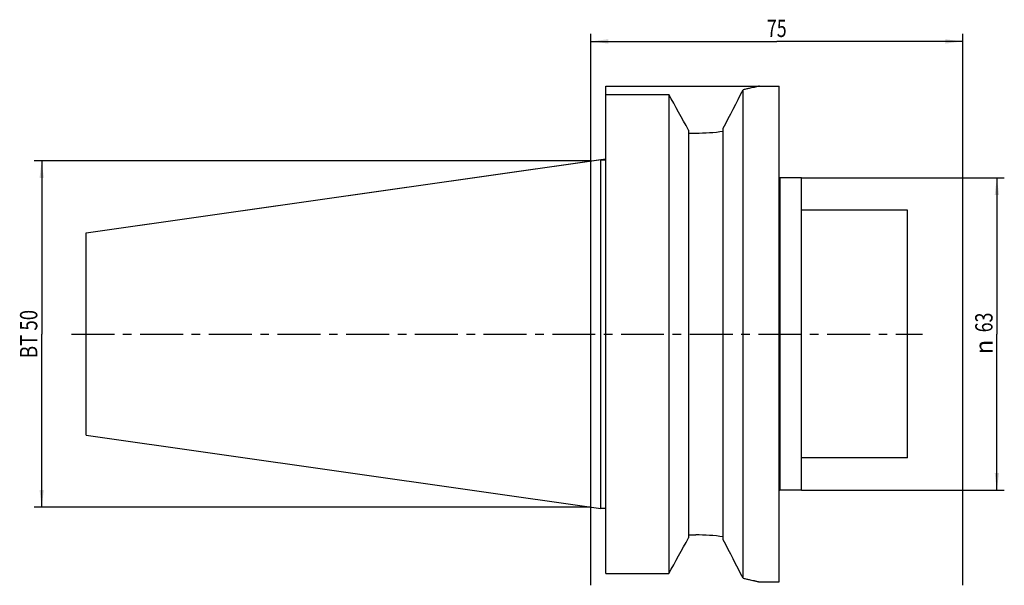
# Model space of a CAD drawing. Units: millimetres. Extents: x -115 to 83, y -51 to 63.
import ezdxf
from ezdxf.enums import TextEntityAlignment as Align

# ---------------------------------------------------------------- set-up
doc = ezdxf.new("R2010")
doc.units = ezdxf.units.MM
doc.header["$LTSCALE"] = 23.1
doc.linetypes.add('CENTER', pattern=[0.6, 0.375, -0.075, 0.075, -0.075])
doc.layers.get('0').update_dxf_attribs({"linetype": 'CONTINUOUS'})
for name, color, linetype in [('_03_2D_ZEICHNUNG_BEMASSUNGEN', 7, 'CONTINUOUS'), ('_26_BEZUGSACHSEN', 7, 'CONTINUOUS'), ('_30_VOLUMEN', 7, 'CONTINUOUS'), ('NOCUT', 7, 'CONTINUOUS')]:
    doc.layers.add(name, color=color, linetype=linetype)
doc.styles.get("Standard").update_dxf_attribs({"font": 'SIMPLEX.SHX', "width": 0.7})
doc.styles.add('TEXTSTYLE_2', font='gdt', dxfattribs={"width": 0.7})
doc.dimstyles.new('DIMSTYLE_1', dxfattribs={"dimtxt": 3.5, "dimasz": 3.5, "dimexe": 1.5, "dimexo": 0, "dimgap": 0.875, "dimtad": 1, "dimdsep": 46, "dimtxsty": 'STANDARD', "dimblk": '_FILLED', "dimblk1": '_FILLED', "dimblk2": '_FILLED', "dimcen": 0.09, "dimclrt": 2, "dimazin": 2, "dimtp": 0.3, "dimtm": 0.3, "dimtfac": 1, "dimtofl": 0, "dimtmove": 0, "dimatfit": 3, "dimldrblk": '_FILLED', "dimfxl": 1, "dimtolj": 1, "dimarcsym": 0})

# ---------------------------------------------------------------- blocks, each defined once
blk = doc.blocks.new('_FILLED')
at = {"color": 0, "linetype": 'BYBLOCK'}
blk.add_solid([(0, 0), (-1, 0.125), (-1, -0.125)], dxfattribs=at)
blk = doc.blocks.new('*D0')
at = {"layer": '_03_2D_ZEICHNUNG_BEMASSUNGEN', "color": 7, "linetype": 'CONTINUOUS'}
for p, q in [((0, -50.67), (0, 60.5)), ((75, -50.67), (75, 60.5)), ((0, 59), (37.5, 59)), ((75, 59), (37.5, 59))]:
    blk.add_line(p, q, dxfattribs=at)
at = {"layer": '_03_2D_ZEICHNUNG_BEMASSUNGEN', "color": 7, "linetype": 'CONTINUOUS', "xscale": 3.5, "yscale": 3.5, "zscale": 3.5, "rotation": 180}
blk.add_blockref('_FILLED', (0, 59), dxfattribs=at)
at = {"layer": '_03_2D_ZEICHNUNG_BEMASSUNGEN', "color": 7, "linetype": 'CONTINUOUS', "xscale": 3.5, "yscale": 3.5, "zscale": 3.5}
blk.add_blockref('_FILLED', (75, 59), dxfattribs=at)
at = {"layer": '_03_2D_ZEICHNUNG_BEMASSUNGEN', "color": 2, "linetype": 'CONTINUOUS', "width": 0.75}
blk.add_text('75', height=3.5, dxfattribs=at).set_placement((37.5, 59.88), align=Align.CENTER)
blk = doc.blocks.new('*D1')
at = {"layer": '_03_2D_ZEICHNUNG_BEMASSUNGEN', "color": 7, "linetype": 'CONTINUOUS'}
for p, q in [((42.5, 31.5), (83.4, 31.5)), ((81.9, 31.5), (81.9, 0)), ((81.9, -31.5), (81.9, 0)), ((42.5, -31.5), (83.4, -31.5))]:
    blk.add_line(p, q, dxfattribs=at)
at = {"layer": '_03_2D_ZEICHNUNG_BEMASSUNGEN', "color": 7, "linetype": 'CONTINUOUS', "xscale": 3.5, "yscale": 3.5, "zscale": 3.5}
for p, rotation in [((81.9, 31.5), 90), ((81.9, -31.5), 270)]:
    blk.add_blockref('_FILLED', p, dxfattribs=dict(at, rotation=rotation))
at = {"layer": '_03_2D_ZEICHNUNG_BEMASSUNGEN', "color": 2, "linetype": 'CONTINUOUS', "width": 0.75}
blk.add_text('63', height=3.5, rotation=90, dxfattribs=at).set_placement((81.03, 2.33), align=Align.CENTER)
at = {"layer": '_03_2D_ZEICHNUNG_BEMASSUNGEN', "color": 2, "linetype": 'CONTINUOUS', "style": 'TEXTSTYLE_2'}
blk.add_text('n', height=3.5, rotation=90, dxfattribs=at).set_placement((81.03, -2.62), align=Align.CENTER)
blk = doc.blocks.new('*D2')
at = {"layer": '_03_2D_ZEICHNUNG_BEMASSUNGEN', "color": 7, "linetype": 'CONTINUOUS'}
for p, q in [((-111.675, 34.925), (-112.3, 34.925)), ((0, 34.925), (-111.675, 34.925)), ((-110.8, 34.925), (-110.8, 0)), ((-110.8, -34.925), (-110.8, 0)), ((-111.675, -34.925), (-112.3, -34.925)), ((0, -34.925), (-111.675, -34.925))]:
    blk.add_line(p, q, dxfattribs=at)
at = {"layer": '_03_2D_ZEICHNUNG_BEMASSUNGEN', "color": 7, "linetype": 'CONTINUOUS', "xscale": 3.5, "yscale": 3.5, "zscale": 3.5}
for p, rotation in [((-110.8, 34.925), 90), ((-110.8, -34.925), 270)]:
    blk.add_blockref('_FILLED', p, dxfattribs=dict(at, rotation=rotation))
at = {"layer": '_03_2D_ZEICHNUNG_BEMASSUNGEN', "color": 2, "linetype": 'CONTINUOUS', "width": 0.785714}
blk.add_text('BT 50', height=3.5, rotation=90, dxfattribs=at).set_placement((-111.675, 0), align=Align.CENTER)

msp = doc.modelspace()

# ---------------------------------------------------------------- linework, layer by layer
at = {"layer": '_26_BEZUGSACHSEN', "color": 7, "linetype": 'CENTER'}
msp.add_line((-104.8, 0), (66.9, 0), dxfattribs=at)
at = {"layer": '_30_VOLUMEN', "color": 4, "linetype": 'CONTINUOUS'}
for p, q in [((34, 50), (38, 50)), ((38, -50), (38, 50)), ((3, -48.321), (3, 48.321)), ((3, 48.321), (15.7, 48.321)), ((15.7, 48.321), (15.7, -48.321)), ((30.7, -49.255), (30.7, 49.255)), ((19.7, 41.11), (19.7, -41.11)), ((19.7, 40.511), (21.15, 40.511)), ((26.7, -41.483), (26.7, 41.483)), ((-101.8, 20.382), (2, 35.211)), ((2, -35.211), (2, 35.211)), ((2, 35.091), (3, 35.091)), ((42.5, 31.5), (38.1, 31.5)), ((42.5, -31.5), (42.5, 31.5)), ((63.9, 25), (42.5, 25)), ((63.9, -25), (63.9, 25)), ((-101.8, -20.382), (-101.8, 20.382)), ((-101.8, -20.382), (2, -35.211)), ((63.9, -25), (42.5, -25)), ((42.5, -31.5), (38.1, -31.5)), ((2, -35.091), (3, -35.091)), ((19.7, -40.511), (21.15, -40.511)), ((3, -48.321), (15.7, -48.321)), ((34, -50), (38, -50))]:
    msp.add_line(p, q, dxfattribs=at)
at = {"layer": '_30_VOLUMEN', "color": 7, "linetype": 'CONTINUOUS'}
msp.add_line((38.1, 31.5), (38.1, -31.5), dxfattribs=at)
at = {"layer": '_30_VOLUMEN', "color": 4, "linetype": 'CONTINUOUS'}
for centre, radius, start, end in [((-1348.53, -713.221), 1562.392, 28.868769, 29.171152), ((-1931.546, 1054.244), 2204.635, 332.653016, 332.880186), ((21.115, 81.911), 41.4, 270.0482, 277.75278), ((38.1, 31.6), 0.1, 180, 270), ((38.1, -31.6), 0.1, 90, 180), ((-1348.53, 713.221), 1562.392, 330.828848, 331.131231), ((21.142, -81.524), 41.013, 82.21082, 89.9882), ((-1762.501, -967.242), 2014.514, 27.109094, 27.357704)]:
    msp.add_arc(centre, radius, start, end, dxfattribs=at)
for points, knots in [([(34, 50), (34.001, 50.001), (33.991, 49.997), (33.986, 49.997), (33.966, 49.991), (33.944, 49.986), (33.913, 49.978), (33.859, 49.964), (33.774, 49.942), (33.653, 49.912), (33.506, 49.875), (33.333, 49.833), (33.134, 49.784), (32.91, 49.731), (32.564, 49.65), (32.073, 49.538), (31.416, 49.398), (30.948, 49.303), (30.7, 49.255)], [0, 0, 0, 0, 0.0010356, 0.0041425, 0.0093207, 0.016568, 0.0258763, 0.0372368, 0.0660785, 0.1030182, 0.1479445, 0.2007244, 0.2612199, 0.3292588, 0.4046541, 0.5767434, 0.7758488, 1, 1, 1, 1]), ([(30.7, -49.255), (30.948, -49.303), (31.416, -49.398), (32.073, -49.538), (32.564, -49.65), (32.91, -49.731), (33.134, -49.784), (33.333, -49.833), (33.506, -49.875), (33.653, -49.912), (33.774, -49.942), (33.859, -49.964), (33.913, -49.978), (33.944, -49.986), (33.966, -49.991), (33.986, -49.997), (33.991, -49.997), (34.001, -50.001), (34, -50)], [0, 0, 0, 0, 0.2241512, 0.4232566, 0.5953459, 0.6707412, 0.7387801, 0.7992756, 0.8520555, 0.8969818, 0.9339215, 0.9627632, 0.9741237, 0.983432, 0.9906793, 0.9958575, 0.9989644, 1, 1, 1, 1])]:
    msp.add_open_spline(points, degree=3, knots=knots, dxfattribs=at)
at = {"layer": 'NOCUT', "color": 7, "linetype": 'CONTINUOUS'}
for p, q in [((3, 35.354), (3, 50)), ((3, 50), (38, 50)), ((-101.8, 20.382), (3, 35.354)), ((42.5, 31.5), (38.1, 31.5)), ((42.5, 25), (42.5, 31.5)), ((63.9, 25), (42.5, 25)), ((63.9, 0), (63.9, 25)), ((-101.8, 0), (-101.8, 20.382))]:
    msp.add_line(p, q, dxfattribs=at)
msp.add_arc((38.1, 31.6), 0.1, 180, 270, dxfattribs=at)

# ---------------------------------------------------------------- dimensions: what is measured, and where the dimension line sits
at = {"layer": '_03_2D_ZEICHNUNG_BEMASSUNGEN', "color": 7, "linetype": 'CONTINUOUS'}
dim = msp.add_linear_dim(base=(0, 59), p1=(75, -50.671), p2=(0, -50.671), angle=180, dimstyle='DIMSTYLE_1', dxfattribs=at)
dim.commit()
dim.dimension.update_dxf_attribs({"geometry": '*D0', "text_midpoint": (37, 59), "dimtype": 160})
for base, p1, p2, text, picture, middle in [((-110.8, -34.925), (0, 34.925), (0, -34.925), '<>BT 50', '*D2', (-110.8, -0.5)), ((81.9, -31.5), (42.5, 31.5), (42.5, -31.5), '%%c<>', '*D1', (81.9, 0))]:
    dim = msp.add_linear_dim(base=base, p1=p1, p2=p2, angle=270, text=text, dimstyle='DIMSTYLE_1', dxfattribs=at)
    dim.commit()
    dim.dimension.update_dxf_attribs({"geometry": picture, "text_midpoint": middle, "dimtype": 160})

doc.saveas('drawing.dxf')
